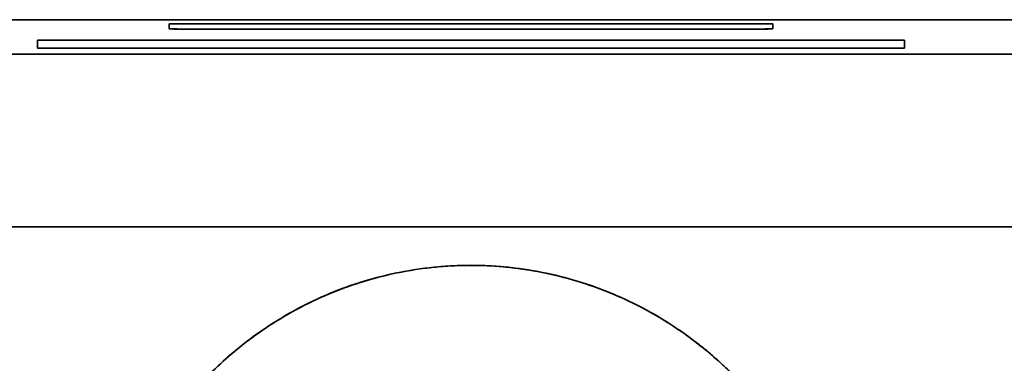
# Model space of a CAD drawing. Units: millimetres. Extents: x 3 to 549, y 4 to 417.
# Drawn here: x 177 to 189, y 244 to 248 of the extents above; entities that cross this region are included whole.
import ezdxf

# ---------------------------------------------------------------- set-up
doc = ezdxf.new("R2010")
doc.units = ezdxf.units.MM
doc.layers.add('1', color=7, linetype='Continuous', true_color=0xffffff)

msp = doc.modelspace()

# ---------------------------------------------------------------- linework, layer by layer
at = {"layer": '1', "color": 18, "linetype": 'Continuous', "lineweight": 35}
for p, q in [((182.184, 245.272), (182.184, 245.27)), ((182.184, 245.27), (182.184, 245.271)), ((182.197, 245.271), (182.197, 245.273)), ((182.197, 245.273), (182.197, 245.271)), ((180.328, 244.606), (180.33, 244.606)), ((180.33, 244.606), (180.328, 244.606)), ((185.114, 244.621), (185.111, 244.621)), ((185.111, 244.621), (185.114, 244.621)), ((185.134, 244.606), (185.136, 244.606)), ((185.136, 244.606), (185.134, 244.606))]:
    msp.add_line(p, q, dxfattribs=at)
for points, degree in [([(227.524, 248.308), (173.94, 248.308)], 1), ([(173.94, 248.308), (227.524, 248.308)], 1), ([(179.046, 248.198), (179.045, 248.256)], 1), ([(179.045, 248.256), (186.419, 248.256)], 1), ([(179.045, 248.256), (179.046, 248.198)], 1), ([(186.419, 248.256), (179.045, 248.256)], 1), ([(179.045, 248.256), (179.046, 248.2)], 1), ([(179.365, 248.192), (179.234, 248.192), (179.046, 248.195), (179.046, 248.198)], 2), ([(186.099, 248.192), (179.365, 248.192)], 1), ([(179.365, 248.192), (186.099, 248.192)], 1), ([(186.418, 248.198), (186.418, 248.195), (186.232, 248.192), (186.099, 248.192)], 2), ([(186.419, 248.256), (186.418, 248.198)], 1), ([(186.418, 248.198), (186.419, 248.256)], 1), ([(186.418, 248.199), (186.419, 248.256)], 1), ([(188.028, 248.059), (177.437, 248.059)], 1), ([(177.437, 248.059), (177.438, 247.964)], 1), ([(177.438, 247.962), (177.437, 248.059)], 1), ([(177.437, 248.059), (188.028, 248.059)], 1), ([(177.437, 248.059), (177.438, 247.962)], 1), ([(188.026, 247.962), (177.438, 247.962)], 1), ([(177.438, 247.962), (188.026, 247.962)], 1), ([(188.026, 247.964), (188.028, 248.059)], 1), ([(188.028, 248.059), (188.026, 247.962)], 1), ([(188.026, 247.962), (188.028, 248.059)], 1), ([(174.362, 247.886), (227.102, 247.886)], 1), ([(227.102, 247.886), (209.522, 247.886), (191.942, 247.886), (174.362, 247.886)], 3), ([(174.408, 245.777), (191.958, 245.777), (209.507, 245.777), (227.056, 245.777)], 3), ([(227.056, 245.777), (209.507, 245.777), (191.958, 245.777), (174.408, 245.777)], 3)]:
    msp.add_open_spline(points, degree=degree, dxfattribs=at)
for points, knots in [([(179.046, 248.198), (179.046, 248.197), (179.055, 248.197), (179.087, 248.196), (179.11, 248.195), (179.169, 248.194), (179.205, 248.194), (179.282, 248.193), (179.324, 248.193), (179.365, 248.192)], [0, 0, 0, 0, 0.25, 0.25, 0.5, 0.5, 0.75, 0.75, 1, 1, 1, 1]), ([(186.099, 248.192), (186.141, 248.193), (186.183, 248.193), (186.26, 248.194), (186.295, 248.194), (186.354, 248.195), (186.378, 248.196), (186.41, 248.197), (186.418, 248.197), (186.418, 248.198)], [0, 0, 0, 0, 0.25, 0.25, 0.5, 0.5, 0.75, 0.75, 1, 1, 1, 1]), ([(186.514, 243.255), (186.348, 243.505), (186.156, 243.742), (185.735, 244.168), (185.505, 244.359), (185.008, 244.697), (184.74, 244.842), (184.188, 245.073), (183.899, 245.162), (183.303, 245.279), (183.004, 245.307), (182.403, 245.304), (182.098, 245.271), (181.509, 245.146), (181.224, 245.055), (180.672, 244.815), (180.406, 244.666), (179.916, 244.326), (179.689, 244.132), (179.27, 243.698), (179.084, 243.462), (178.761, 242.962), (178.621, 242.693), (178.396, 242.134), (178.312, 241.846), (178.197, 241.256), (178.168, 240.951), (178.167, 240.346), (178.195, 240.045), (178.31, 239.448), (178.397, 239.152), (178.624, 238.59), (178.763, 238.321), (178.931, 238.063)], [0, 0, 0, 0, 0.0625, 0.0625, 0.125, 0.125, 0.1875, 0.1875, 0.25, 0.25, 0.3125, 0.3125, 0.375, 0.375, 0.4375, 0.4375, 0.5, 0.5, 0.5625, 0.5625, 0.625, 0.625, 0.6875, 0.6875, 0.75, 0.75, 0.8125, 0.8125, 0.875, 0.875, 0.9375, 0.9375, 1, 1, 1, 1]), ([(178.931, 238.063), (178.925, 238.073), (178.912, 238.093), (178.893, 238.123), (178.874, 238.152), (178.856, 238.182), (178.838, 238.213), (178.82, 238.243), (178.802, 238.273), (178.785, 238.304), (178.767, 238.334), (178.75, 238.365), (178.734, 238.396), (178.717, 238.427), (178.701, 238.458), (178.685, 238.489), (178.669, 238.521), (178.654, 238.552), (178.638, 238.584), (178.623, 238.615), (178.608, 238.647), (178.594, 238.679), (178.579, 238.711), (178.565, 238.744), (178.552, 238.776), (178.538, 238.808), (178.525, 238.841), (178.511, 238.874), (178.499, 238.906), (178.486, 238.939), (178.473, 238.972), (178.461, 239.006), (178.449, 239.039), (178.438, 239.072), (178.426, 239.106), (178.415, 239.139), (178.404, 239.173), (178.393, 239.207), (178.383, 239.241), (178.373, 239.275), (178.363, 239.31), (178.353, 239.344), (178.343, 239.378), (178.334, 239.413), (178.325, 239.448), (178.316, 239.483), (178.308, 239.518), (178.299, 239.553), (178.291, 239.588), (178.283, 239.623), (178.276, 239.659), (178.269, 239.694), (178.234, 239.867), (178.187, 240.179), (178.163, 240.63), (178.181, 241.078), (178.242, 241.522), (178.344, 241.958), (178.488, 242.381), (178.671, 242.789), (178.88, 243.154), (179.101, 243.476), (179.326, 243.755), (179.572, 244.015), (179.837, 244.254), (180.147, 244.493), (180.503, 244.721), (180.908, 244.927), (181.331, 245.089), (181.771, 245.209), (182.222, 245.285), (182.678, 245.314), (183.135, 245.296), (183.588, 245.23), (184.03, 245.121), (184.458, 244.968), (184.869, 244.772), (185.15, 244.601), (185.314, 244.489), (185.371, 244.448), (185.426, 244.408), (185.481, 244.366), (185.536, 244.324), (185.59, 244.281), (185.643, 244.237), (185.695, 244.192), (185.746, 244.147), (185.797, 244.1), (185.847, 244.053), (185.897, 244.006), (185.945, 243.957), (185.993, 243.908), (186.041, 243.858), (186.087, 243.807), (186.133, 243.755), (186.178, 243.703), (186.223, 243.65), (186.266, 243.596), (186.309, 243.541), (186.352, 243.485), (186.393, 243.429), (186.434, 243.372), (186.474, 243.314), (186.501, 243.275), (186.514, 243.255)], [0, 0, 0, 0, 0.002427, 0.004852, 0.007276, 0.009699, 0.012121, 0.014541, 0.016961, 0.01938, 0.021799, 0.024217, 0.026635, 0.029052, 0.03147, 0.033888, 0.036306, 0.038725, 0.041144, 0.043564, 0.045985, 0.048407, 0.05083, 0.053255, 0.05568, 0.058108, 0.060537, 0.062968, 0.065401, 0.067836, 0.070273, 0.072713, 0.075156, 0.077601, 0.080049, 0.0825, 0.084954, 0.087411, 0.089872, 0.092336, 0.094804, 0.097275, 0.099751, 0.10223, 0.104714, 0.107202, 0.109695, 0.112192, 0.114694, 0.1172, 0.119712, 0.122229, 0.124751, 0.156411, 0.187657, 0.218758, 0.249987, 0.281324, 0.312434, 0.343591, 0.375065, 0.40037, 0.425345, 0.450134, 0.474888, 0.499755, 0.53138, 0.562507, 0.593465, 0.624594, 0.656047, 0.687126, 0.718194, 0.749612, 0.78075, 0.811767, 0.843003, 0.874789, 0.879593, 0.88439, 0.88918, 0.893964, 0.898743, 0.903519, 0.908293, 0.913066, 0.917838, 0.922611, 0.927387, 0.932165, 0.936948, 0.941736, 0.94653, 0.951332, 0.956143, 0.960963, 0.965794, 0.970637, 0.975493, 0.980362, 0.985247, 0.990147, 0.995065, 1, 1, 1, 1])]:
    msp.add_open_spline(points, degree=3, knots=knots, dxfattribs=at)

doc.saveas('drawing.dxf')
